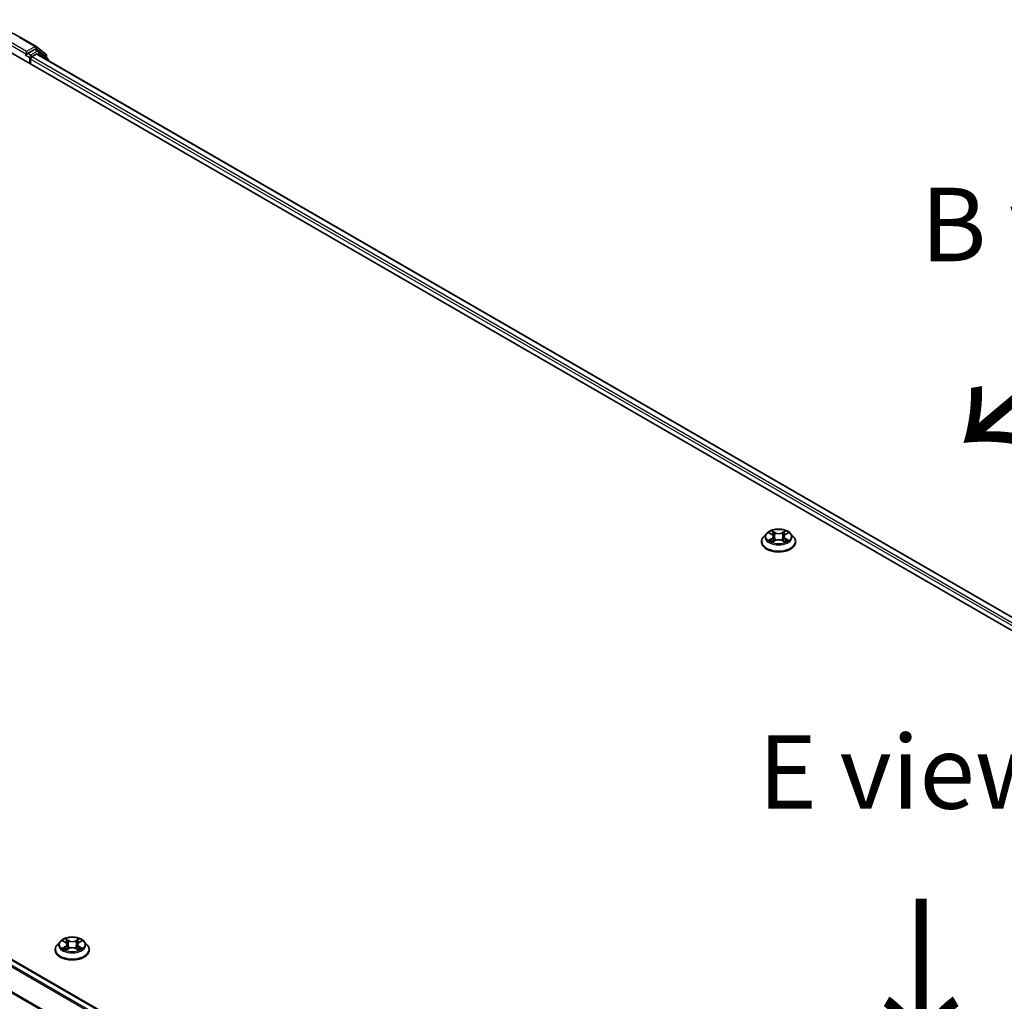
# Model space of a CAD drawing. Units: millimetres. Extents: x 0 to 8326, y 0 to 1826.
# Drawn here: x 40 to 62, y 114 to 136 of the extents above; entities that cross this region are included whole.
import ezdxf

# ---------------------------------------------------------------- set-up
doc = ezdxf.new("R2010")
doc.units = ezdxf.units.MM
doc.header["$LTSCALE"] = 0.666667
for name, color, linetype, lineweight in [('Symbol (ISO)', 7, 'Continuous', 18), ('Visible (ISO)', 7, 'Continuous', 35), ('Visible Narrow (ISO)', 7, 'Continuous', 25)]:
    doc.layers.add(name, color=color, linetype=linetype, lineweight=lineweight)
doc.styles.add('Note Text (TK)', font='MS PGothic.ttf')

msp = doc.modelspace()

# ---------------------------------------------------------------- linework, layer by layer
at = {"layer": 'Visible (ISO)'}
for p, q in [((40.084, 135.7659), (40.4329, 135.5645)), ((39.8133, 135.4558), (76.5828, 114.2269)), ((40.2187, 135.4504), (40.2187, 135.3851)), ((40.4034, 135.4917), (40.247, 135.4014)), ((40.4894, 135.4556), (40.4234, 135.4937)), ((40.438, 135.5609), (40.6587, 135.3826)), ((40.7058, 135.2812), (40.4945, 135.452)), ((40.2104, 135.3668), (40.2117, 135.3675)), ((40.313, 135.1673), (40.313, 135.2762)), ((40.3413, 135.3252), (40.4412, 135.3829)), ((76.2773, 114.7064), (40.4612, 135.3849)), ((40.6735, 135.3515), (40.6735, 135.3073)), ((40.7207, 135.235), (40.7207, 135.2501)), ((22.3913, 124.9522), (58.2075, 104.2737)), ((57.0101, 124.5158), (56.944, 124.442)), ((57.0749, 124.5239), (57.1317, 124.49)), ((57.1666, 124.4434), (57.1775, 124.3416)), ((57.4005, 124.4434), (57.3895, 124.3416)), ((57.4354, 124.49), (57.4922, 124.5239)), ((57.4922, 124.5239), (57.4922, 124.5239)), ((57.557, 124.5158), (57.6231, 124.442)), ((56.8969, 124.3243), (56.8969, 124.3287)), ((57.1421, 124.3218), (57.2012, 124.3547)), ((57.3659, 124.3547), (57.425, 124.3218)), ((57.6702, 124.3243), (57.6702, 124.3287)), ((40.8691, 115.0706), (40.8691, 115.0751)), ((40.9824, 115.2622), (40.9162, 115.1884)), ((41.0471, 115.2703), (41.1039, 115.2363)), ((41.1143, 115.0681), (41.1734, 115.1011)), ((41.1389, 115.1897), (41.1498, 115.0879)), ((41.3382, 115.1011), (41.3973, 115.0681)), ((41.3727, 115.1897), (41.3618, 115.0879)), ((41.4077, 115.2363), (41.4644, 115.2703)), ((41.4644, 115.2703), (41.4645, 115.2703)), ((41.5292, 115.2622), (41.5954, 115.1884)), ((41.6425, 115.0706), (41.6425, 115.0751))]:
    msp.add_line(p, q, dxfattribs=at)
for centre, start, end in [((40.4129, 135.5298), 51.05172, 60), ((40.4694, 135.4209), 51.05172, 60), ((40.6335, 135.3515), 0, 51.05172), ((40.6807, 135.2501), 0, 51.05172)]:
    msp.add_arc(centre, 0.04, start, end, dxfattribs=at)
for centre, major_axis, start_param, end_param in [((40.4034, 135.459), (0.02, 0.0346), 0, 0.7853982), ((40.1904, 135.4014), (0.02, -0.0346), 5.4977871, 7.0685835), ((40.3413, 135.2925), (0.02, 0.0346), 0.7853982, 2.3561945), ((40.4412, 135.3502), (0.02, 0.0346), 0, 0.7853982)]:
    msp.add_ellipse(centre, major_axis=major_axis, ratio=0.5773503, start_param=start_param, end_param=end_param, dxfattribs=at)
for points, knots in [([(36.7707, 135.7659), (36.9452, 135.8666), (37.1466, 135.951), (37.5839, 136.0797), (37.8198, 136.1239), (38.3035, 136.1681), (38.5512, 136.1681), (39.0349, 136.1239), (39.2708, 136.0797), (39.7081, 135.951), (39.9095, 135.8666), (40.084, 135.7659)], [3.1415927, 3.1415927, 3.1415927, 3.1415927, 3.4557519, 3.4557519, 3.7699112, 3.7699112, 4.0840704, 4.0840704, 4.3982297, 4.3982297, 4.712389, 4.712389, 4.712389, 4.712389]), ([(40.2117, 135.3675), (40.2128, 135.3682), (40.214, 135.369), (40.2168, 135.3712), (40.2186, 135.373), (40.2222, 135.3769), (40.2241, 135.379), (40.229, 135.3849), (40.2324, 135.389), (40.2396, 135.3963), (40.2434, 135.3993), (40.247, 135.4014)], [0.022988029, 0.022988029, 0.022988029, 0.022988029, 0.027053401, 0.027053401, 0.033003378, 0.033003378, 0.038953354, 0.038953354, 0.050334548, 0.050334548, 0.061715743, 0.061715743, 0.061715743, 0.061715743]), ([(56.944, 124.442), (56.938, 124.4354), (56.9325, 124.4285), (56.9227, 124.4143), (56.9183, 124.407), (56.9107, 124.3921), (56.9074, 124.3844), (56.9022, 124.3688), (56.9002, 124.3609), (56.8975, 124.3449), (56.8969, 124.3368), (56.8969, 124.3287)], [3.4494242, 3.4494242, 3.4494242, 3.4494242, 3.54493753, 3.54493753, 3.64045085, 3.64045085, 3.73596417, 3.73596417, 3.83147749, 3.83147749, 3.92699082, 3.92699082, 3.92699082, 3.92699082]), ([(57.557, 124.5158), (57.5406, 124.5341), (57.5198, 124.5501), (57.4708, 124.5777), (57.4423, 124.589), (57.381, 124.6056), (57.3482, 124.6108), (57.2819, 124.6148), (57.2483, 124.6136), (57.1834, 124.605), (57.152, 124.5975), (57.0943, 124.5767), (57.068, 124.5634), (57.0323, 124.5378), (57.0203, 124.5272), (57.0101, 124.5158)], [1.2629648, 1.2629648, 1.2629648, 1.2629648, 1.5839777, 1.5839777, 1.9184063, 1.9184063, 2.2514838, 2.2514838, 2.5827972, 2.5827972, 2.9145331, 2.9145331, 3.2485111, 3.2485111, 3.4494242, 3.4494242, 3.4494242, 3.4494242]), ([(57.0879, 124.5161), (57.08, 124.5251), (57.0679, 124.5303), (57.0563, 124.5328), (57.0562, 124.5328), (57.056, 124.5329)], [0.001902216, 0.001902216, 0.001902216, 0.001902216, 0.032055974, 0.032055974, 0.032394303, 0.032394303, 0.032394303, 0.032394303]), ([(57.056, 124.5329), (57.0561, 124.5328), (57.0563, 124.5328), (57.0574, 124.5323), (57.0585, 124.5319), (57.0596, 124.5315)], [-0.0323943032, -0.0323943032, -0.0323943032, -0.0323943032, -0.0320559737, -0.0320559737, -0.0289727583, -0.0289727583, -0.0289727583, -0.0289727583]), ([(57.13, 124.575), (57.13, 124.5751), (57.1299, 124.5751), (57.1298, 124.5752), (57.1297, 124.5753), (57.1297, 124.5754)], [-0.00023059908, -0.00023059908, -0.00023059908, -0.00023059908, 0, 0, 0.00033832945, 0.00033832945, 0.00033832945, 0.00033832945]), ([(57.1297, 124.5754), (57.1297, 124.5753), (57.1297, 124.5752), (57.1298, 124.5751), (57.1299, 124.575), (57.1299, 124.575)], [-0.00033832945, -0.00033832945, -0.00033832945, -0.00033832945, 0, 0, 0.00024151791, 0.00024151791, 0.00024151791, 0.00024151791]), ([(57.1666, 124.4434), (57.1662, 124.447), (57.1654, 124.4506), (57.1629, 124.4576), (57.1612, 124.461), (57.1571, 124.4676), (57.1547, 124.4707), (57.1492, 124.4768), (57.1461, 124.4796), (57.1393, 124.4851), (57.1356, 124.4876), (57.1317, 124.49)], [0.84730152, 0.84730152, 0.84730152, 0.84730152, 0.98850982, 0.98850982, 1.12971813, 1.12971813, 1.27092643, 1.27092643, 1.41213473, 1.41213473, 1.55334303, 1.55334303, 1.55334303, 1.55334303]), ([(57.4354, 124.49), (57.4315, 124.4876), (57.4278, 124.4851), (57.421, 124.4796), (57.4179, 124.4768), (57.4124, 124.4707), (57.4099, 124.4676), (57.4059, 124.461), (57.4042, 124.4576), (57.4017, 124.4506), (57.4009, 124.447), (57.4005, 124.4434)], [3.15904595, 3.15904595, 3.15904595, 3.15904595, 3.30025425, 3.30025425, 3.44146255, 3.44146255, 3.58267086, 3.58267086, 3.72387916, 3.72387916, 3.86508746, 3.86508746, 3.86508746, 3.86508746]), ([(57.421, 124.5471), (57.4285, 124.5574), (57.4328, 124.5681), (57.4373, 124.5752), (57.4374, 124.5753), (57.4374, 124.5754)], [0, 0, 0, 0, 0.032055974, 0.032055974, 0.032394303, 0.032394303, 0.032394303, 0.032394303]), ([(57.4374, 124.5754), (57.4374, 124.5753), (57.4373, 124.5752), (57.4365, 124.5746), (57.4358, 124.5739), (57.4351, 124.5733)], [-0.0323943032, -0.0323943032, -0.0323943032, -0.0323943032, -0.0320559737, -0.0320559737, -0.0289727583, -0.0289727583, -0.0289727583, -0.0289727583]), ([(57.5111, 124.5329), (57.5109, 124.5328), (57.5108, 124.5328), (57.5106, 124.5328), (57.5105, 124.5327), (57.5104, 124.5327)], [-0.00033832945, -0.00033832945, -0.00033832945, -0.00033832945, 0, 0, 0.00024151791, 0.00024151791, 0.00024151791, 0.00024151791]), ([(57.5105, 124.5326), (57.5105, 124.5327), (57.5106, 124.5327), (57.5108, 124.5328), (57.5109, 124.5328), (57.5111, 124.5329)], [-0.00023059908, -0.00023059908, -0.00023059908, -0.00023059908, 0, 0, 0.00033832945, 0.00033832945, 0.00033832945, 0.00033832945]), ([(57.6702, 124.3287), (57.6702, 124.3368), (57.6695, 124.3449), (57.6669, 124.3609), (57.6649, 124.3688), (57.6597, 124.3844), (57.6564, 124.3921), (57.6488, 124.407), (57.6444, 124.4143), (57.6345, 124.4285), (57.6291, 124.4354), (57.6231, 124.442)], [0.78539816, 0.78539816, 0.78539816, 0.78539816, 0.88091149, 0.88091149, 0.97642481, 0.97642481, 1.07193813, 1.07193813, 1.16745145, 1.16745145, 1.26296478, 1.26296478, 1.26296478, 1.26296478]), ([(56.8969, 124.3243), (56.8969, 124.3004), (56.9032, 124.2766), (56.9275, 124.2311), (56.9461, 124.2094), (56.9939, 124.1701), (57.0236, 124.1526), (57.0908, 124.1241), (57.1283, 124.113), (57.2072, 124.0985), (57.2485, 124.095), (57.3309, 124.0958), (57.372, 124.1001), (57.4499, 124.116), (57.4867, 124.1277), (57.5525, 124.1575), (57.5814, 124.1756), (57.628, 124.2167), (57.6458, 124.2397), (57.6657, 124.2836), (57.6702, 124.3039), (57.6702, 124.3243)], [3.9269908, 3.9269908, 3.9269908, 3.9269908, 4.2267014, 4.2267014, 4.5391124, 4.5391124, 4.8636054, 4.8636054, 5.1893334, 5.1893334, 5.5140838, 5.5140838, 5.8384387, 5.8384387, 6.1632728, 6.1632728, 6.4890702, 6.4890702, 6.8129852, 6.8129852, 7.0685835, 7.0685835, 7.0685835, 7.0685835]), ([(57.0566, 124.3554), (57.0565, 124.3554), (57.0565, 124.3553), (57.0563, 124.3553), (57.0561, 124.3552), (57.056, 124.3552)], [-0.00023059908, -0.00023059908, -0.00023059908, -0.00023059908, 0, 0, 0.00033832945, 0.00033832945, 0.00033832945, 0.00033832945]), ([(57.056, 124.3552), (57.0562, 124.3552), (57.0563, 124.3552), (57.0565, 124.3553), (57.0566, 124.3553), (57.0567, 124.3553)], [-0.00033832945, -0.00033832945, -0.00033832945, -0.00033832945, 0, 0, 0.00024151791, 0.00024151791, 0.00024151791, 0.00024151791]), ([(57.1007, 124.3503), (57.1031, 124.3483), (57.1057, 124.3463), (57.1113, 124.3423), (57.1143, 124.3403), (57.1206, 124.3363), (57.124, 124.3344), (57.1311, 124.3306), (57.1348, 124.3287), (57.1409, 124.3258), (57.1432, 124.3248), (57.1456, 124.3237)], [4.53491661, 4.53491661, 4.53491661, 4.53491661, 4.60506204, 4.60506204, 4.67520747, 4.67520747, 4.7453529, 4.7453529, 4.81549833, 4.81549833, 4.85637589, 4.85637589, 4.85637589, 4.85637589]), ([(57.1444, 124.3231), (57.1379, 124.3235), (57.134, 124.3193), (57.1297, 124.3128), (57.1297, 124.3127), (57.1297, 124.3127)], [0.002431037, 0.002431037, 0.002431037, 0.002431037, 0.032055974, 0.032055974, 0.032394303, 0.032394303, 0.032394303, 0.032394303]), ([(57.1297, 124.3127), (57.1297, 124.3127), (57.1298, 124.3128), (57.1306, 124.3135), (57.1313, 124.3141), (57.132, 124.3147)], [-0.0323943032, -0.0323943032, -0.0323943032, -0.0323943032, -0.0320559737, -0.0320559737, -0.0289727583, -0.0289727583, -0.0289727583, -0.0289727583]), ([(57.3659, 124.3547), (57.357, 124.3597), (57.3469, 124.3638), (57.3251, 124.37), (57.3135, 124.3722), (57.2896, 124.3743), (57.2774, 124.3743), (57.2536, 124.3722), (57.2419, 124.37), (57.2202, 124.3638), (57.2101, 124.3597), (57.2012, 124.3547)], [1.5882496, 1.5882496, 1.5882496, 1.5882496, 1.8954276, 1.8954276, 2.2026055, 2.2026055, 2.5097835, 2.5097835, 2.8169614, 2.8169614, 3.1241394, 3.1241394, 3.1241394, 3.1241394]), ([(57.4215, 124.3237), (57.4239, 124.3248), (57.4262, 124.3258), (57.4323, 124.3287), (57.436, 124.3306), (57.4431, 124.3344), (57.4465, 124.3363), (57.4528, 124.3403), (57.4558, 124.3423), (57.4614, 124.3463), (57.464, 124.3483), (57.4664, 124.3503)], [6.13919839, 6.13919839, 6.13919839, 6.13919839, 6.18007596, 6.18007596, 6.25022139, 6.25022139, 6.32036682, 6.32036682, 6.39051225, 6.39051225, 6.46065768, 6.46065768, 6.46065768, 6.46065768]), ([(57.437, 124.313), (57.4371, 124.313), (57.4372, 124.3129), (57.4373, 124.3128), (57.4374, 124.3127), (57.4374, 124.3127)], [-0.00023059908, -0.00023059908, -0.00023059908, -0.00023059908, 0, 0, 0.00033832945, 0.00033832945, 0.00033832945, 0.00033832945]), ([(57.4374, 124.3127), (57.4374, 124.3127), (57.4373, 124.3128), (57.4373, 124.3129), (57.4372, 124.313), (57.4372, 124.313)], [-0.00033832945, -0.00033832945, -0.00033832945, -0.00033832945, 0, 0, 0.00024151791, 0.00024151791, 0.00024151791, 0.00024151791]), ([(57.4777, 124.3556), (57.4856, 124.3571), (57.4985, 124.3578), (57.5108, 124.3552), (57.5109, 124.3552), (57.5111, 124.3552)], [0, 0, 0, 0, 0.032055974, 0.032055974, 0.032394303, 0.032394303, 0.032394303, 0.032394303]), ([(57.5111, 124.3552), (57.5109, 124.3552), (57.5108, 124.3553), (57.5096, 124.3557), (57.5086, 124.3561), (57.5075, 124.3565)], [-0.0323943032, -0.0323943032, -0.0323943032, -0.0323943032, -0.0320559737, -0.0320559737, -0.0289727583, -0.0289727583, -0.0289727583, -0.0289727583]), ([(41.5292, 115.2622), (41.5129, 115.2804), (41.4921, 115.2965), (41.4431, 115.324), (41.4145, 115.3354), (41.3532, 115.3519), (41.3205, 115.3572), (41.2542, 115.3612), (41.2206, 115.36), (41.1556, 115.3514), (41.1242, 115.3439), (41.0665, 115.3231), (41.0403, 115.3097), (41.0046, 115.2842), (40.9926, 115.2736), (40.9824, 115.2622)], [1.2629648, 1.2629648, 1.2629648, 1.2629648, 1.5839777, 1.5839777, 1.9184063, 1.9184063, 2.2514838, 2.2514838, 2.5827972, 2.5827972, 2.9145331, 2.9145331, 3.2485111, 3.2485111, 3.4494242, 3.4494242, 3.4494242, 3.4494242]), ([(41.1023, 115.3214), (41.1022, 115.3215), (41.1022, 115.3215), (41.1021, 115.3216), (41.102, 115.3217), (41.1019, 115.3217)], [-0.00023059908, -0.00023059908, -0.00023059908, -0.00023059908, 0, 0, 0.00033832945, 0.00033832945, 0.00033832945, 0.00033832945]), ([(41.1019, 115.3217), (41.1019, 115.3217), (41.102, 115.3216), (41.1021, 115.3215), (41.1021, 115.3214), (41.1021, 115.3214)], [-0.00033832945, -0.00033832945, -0.00033832945, -0.00033832945, 0, 0, 0.00024151791, 0.00024151791, 0.00024151791, 0.00024151791]), ([(41.3933, 115.2934), (41.4007, 115.3038), (41.405, 115.3144), (41.4096, 115.3216), (41.4096, 115.3217), (41.4097, 115.3217)], [0, 0, 0, 0, 0.032055974, 0.032055974, 0.032394303, 0.032394303, 0.032394303, 0.032394303]), ([(41.4097, 115.3217), (41.4096, 115.3217), (41.4095, 115.3216), (41.4088, 115.3209), (41.4081, 115.3203), (41.4074, 115.3196)], [-0.0323943032, -0.0323943032, -0.0323943032, -0.0323943032, -0.0320559737, -0.0320559737, -0.0289727583, -0.0289727583, -0.0289727583, -0.0289727583]), ([(40.9162, 115.1884), (40.9103, 115.1818), (40.9048, 115.1749), (40.8949, 115.1607), (40.8905, 115.1534), (40.8829, 115.1385), (40.8797, 115.1308), (40.8744, 115.1152), (40.8725, 115.1073), (40.8698, 115.0912), (40.8691, 115.0832), (40.8691, 115.0751)], [3.4494242, 3.4494242, 3.4494242, 3.4494242, 3.54493753, 3.54493753, 3.64045085, 3.64045085, 3.73596417, 3.73596417, 3.83147749, 3.83147749, 3.92699082, 3.92699082, 3.92699082, 3.92699082]), ([(40.8691, 115.0706), (40.8691, 115.0468), (40.8754, 115.023), (40.8998, 114.9775), (40.9183, 114.9558), (40.9661, 114.9165), (40.9958, 114.899), (41.063, 114.8704), (41.1005, 114.8594), (41.1794, 114.8449), (41.2208, 114.8414), (41.3032, 114.8422), (41.3443, 114.8465), (41.4222, 114.8624), (41.459, 114.8741), (41.5247, 114.9039), (41.5536, 114.922), (41.6002, 114.9631), (41.618, 114.9861), (41.6379, 115.03), (41.6425, 115.0503), (41.6425, 115.0706)], [3.9269908, 3.9269908, 3.9269908, 3.9269908, 4.2267014, 4.2267014, 4.5391124, 4.5391124, 4.8636054, 4.8636054, 5.1893334, 5.1893334, 5.5140838, 5.5140838, 5.8384387, 5.8384387, 6.1632728, 6.1632728, 6.4890702, 6.4890702, 6.8129852, 6.8129852, 7.0685835, 7.0685835, 7.0685835, 7.0685835]), ([(41.0602, 115.2625), (41.0522, 115.2715), (41.0401, 115.2767), (41.0285, 115.2792), (41.0284, 115.2792), (41.0283, 115.2792)], [0.001902216, 0.001902216, 0.001902216, 0.001902216, 0.032055974, 0.032055974, 0.032394303, 0.032394303, 0.032394303, 0.032394303]), ([(41.0283, 115.2792), (41.0284, 115.2792), (41.0285, 115.2792), (41.0297, 115.2787), (41.0308, 115.2783), (41.0318, 115.2778)], [-0.0323943032, -0.0323943032, -0.0323943032, -0.0323943032, -0.0320559737, -0.0320559737, -0.0289727583, -0.0289727583, -0.0289727583, -0.0289727583]), ([(41.0289, 115.1018), (41.0288, 115.1017), (41.0287, 115.1017), (41.0285, 115.1016), (41.0284, 115.1016), (41.0283, 115.1015)], [-0.00023059908, -0.00023059908, -0.00023059908, -0.00023059908, 0, 0, 0.00033832945, 0.00033832945, 0.00033832945, 0.00033832945]), ([(41.0283, 115.1015), (41.0284, 115.1016), (41.0285, 115.1016), (41.0288, 115.1016), (41.0288, 115.1017), (41.0289, 115.1017)], [-0.00033832945, -0.00033832945, -0.00033832945, -0.00033832945, 0, 0, 0.00024151791, 0.00024151791, 0.00024151791, 0.00024151791]), ([(41.0729, 115.0967), (41.0753, 115.0947), (41.0779, 115.0927), (41.0835, 115.0887), (41.0865, 115.0867), (41.0929, 115.0827), (41.0962, 115.0807), (41.1033, 115.0769), (41.107, 115.0751), (41.1132, 115.0722), (41.1155, 115.0711), (41.1178, 115.0701)], [4.53491661, 4.53491661, 4.53491661, 4.53491661, 4.60506204, 4.60506204, 4.67520747, 4.67520747, 4.7453529, 4.7453529, 4.81549833, 4.81549833, 4.85637589, 4.85637589, 4.85637589, 4.85637589]), ([(41.1167, 115.0695), (41.1102, 115.0699), (41.1062, 115.0657), (41.102, 115.0592), (41.1019, 115.0591), (41.1019, 115.059)], [0.002431037, 0.002431037, 0.002431037, 0.002431037, 0.032055974, 0.032055974, 0.032394303, 0.032394303, 0.032394303, 0.032394303]), ([(41.1019, 115.059), (41.102, 115.0591), (41.1021, 115.0592), (41.1028, 115.0599), (41.1035, 115.0605), (41.1042, 115.061)], [-0.0323943032, -0.0323943032, -0.0323943032, -0.0323943032, -0.0320559737, -0.0320559737, -0.0289727583, -0.0289727583, -0.0289727583, -0.0289727583]), ([(41.1389, 115.1897), (41.1385, 115.1934), (41.1376, 115.1969), (41.1351, 115.204), (41.1335, 115.2074), (41.1294, 115.214), (41.127, 115.2171), (41.1215, 115.2231), (41.1184, 115.226), (41.1116, 115.2314), (41.1079, 115.234), (41.1039, 115.2363)], [0.84730152, 0.84730152, 0.84730152, 0.84730152, 0.98850982, 0.98850982, 1.12971813, 1.12971813, 1.27092643, 1.27092643, 1.41213473, 1.41213473, 1.55334303, 1.55334303, 1.55334303, 1.55334303]), ([(41.3382, 115.1011), (41.3293, 115.1061), (41.3191, 115.1102), (41.2974, 115.1164), (41.2857, 115.1185), (41.2619, 115.1207), (41.2497, 115.1207), (41.2259, 115.1185), (41.2142, 115.1164), (41.1924, 115.1102), (41.1823, 115.1061), (41.1734, 115.1011)], [1.5882496, 1.5882496, 1.5882496, 1.5882496, 1.8954276, 1.8954276, 2.2026055, 2.2026055, 2.5097835, 2.5097835, 2.8169614, 2.8169614, 3.1241394, 3.1241394, 3.1241394, 3.1241394]), ([(41.4077, 115.2363), (41.4037, 115.234), (41.4, 115.2314), (41.3932, 115.226), (41.3901, 115.2231), (41.3846, 115.2171), (41.3822, 115.214), (41.3781, 115.2074), (41.3764, 115.204), (41.3739, 115.1969), (41.3731, 115.1934), (41.3727, 115.1897)], [3.15904595, 3.15904595, 3.15904595, 3.15904595, 3.30025425, 3.30025425, 3.44146255, 3.44146255, 3.58267086, 3.58267086, 3.72387916, 3.72387916, 3.86508746, 3.86508746, 3.86508746, 3.86508746]), ([(41.3937, 115.0701), (41.3961, 115.0711), (41.3984, 115.0722), (41.4046, 115.0751), (41.4083, 115.0769), (41.4153, 115.0807), (41.4187, 115.0827), (41.4251, 115.0867), (41.4281, 115.0887), (41.4337, 115.0927), (41.4363, 115.0947), (41.4387, 115.0967)], [6.13919839, 6.13919839, 6.13919839, 6.13919839, 6.18007596, 6.18007596, 6.25022139, 6.25022139, 6.32036682, 6.32036682, 6.39051225, 6.39051225, 6.46065768, 6.46065768, 6.46065768, 6.46065768]), ([(41.4093, 115.0594), (41.4093, 115.0593), (41.4094, 115.0593), (41.4095, 115.0592), (41.4096, 115.0591), (41.4097, 115.059)], [-0.00023059908, -0.00023059908, -0.00023059908, -0.00023059908, 0, 0, 0.00033832945, 0.00033832945, 0.00033832945, 0.00033832945]), ([(41.4097, 115.059), (41.4096, 115.0591), (41.4096, 115.0592), (41.4095, 115.0593), (41.4095, 115.0594), (41.4094, 115.0594)], [-0.00033832945, -0.00033832945, -0.00033832945, -0.00033832945, 0, 0, 0.00024151791, 0.00024151791, 0.00024151791, 0.00024151791]), ([(41.4499, 115.102), (41.4578, 115.1035), (41.4707, 115.1042), (41.483, 115.1016), (41.4832, 115.1016), (41.4833, 115.1015)], [0, 0, 0, 0, 0.032055974, 0.032055974, 0.032394303, 0.032394303, 0.032394303, 0.032394303]), ([(41.4833, 115.1015), (41.4832, 115.1016), (41.4831, 115.1016), (41.4819, 115.1021), (41.4808, 115.1025), (41.4797, 115.1028)], [-0.0323943032, -0.0323943032, -0.0323943032, -0.0323943032, -0.0320559737, -0.0320559737, -0.0289727583, -0.0289727583, -0.0289727583, -0.0289727583]), ([(41.4833, 115.2792), (41.4832, 115.2792), (41.483, 115.2792), (41.4828, 115.2791), (41.4827, 115.2791), (41.4826, 115.2791)], [-0.00033832945, -0.00033832945, -0.00033832945, -0.00033832945, 0, 0, 0.00024151791, 0.00024151791, 0.00024151791, 0.00024151791]), ([(41.4827, 115.279), (41.4828, 115.279), (41.4829, 115.2791), (41.4831, 115.2792), (41.4832, 115.2792), (41.4833, 115.2792)], [-0.00023059908, -0.00023059908, -0.00023059908, -0.00023059908, 0, 0, 0.00033832945, 0.00033832945, 0.00033832945, 0.00033832945]), ([(41.6425, 115.0751), (41.6425, 115.0832), (41.6418, 115.0912), (41.6391, 115.1073), (41.6371, 115.1152), (41.6319, 115.1308), (41.6287, 115.1385), (41.621, 115.1534), (41.6167, 115.1607), (41.6068, 115.1749), (41.6013, 115.1818), (41.5954, 115.1884)], [0.78539816, 0.78539816, 0.78539816, 0.78539816, 0.88091149, 0.88091149, 0.97642481, 0.97642481, 1.07193813, 1.07193813, 1.16745145, 1.16745145, 1.26296478, 1.26296478, 1.26296478, 1.26296478])]:
    msp.add_open_spline(points, degree=3, knots=knots, dxfattribs=at)
for points in [[(57.0596, 124.5315), (57.0648, 124.5293), (57.07, 124.5268), (57.0749, 124.5239)], [(57.4351, 124.5733), (57.4285, 124.5671), (57.4218, 124.5595), (57.4143, 124.5522)], [(57.132, 124.3147), (57.1353, 124.3174), (57.1386, 124.3199), (57.142, 124.3218)], [(57.5075, 124.3565), (57.4974, 124.3599), (57.4872, 124.3621), (57.4795, 124.3636)], [(41.4074, 115.3196), (41.4008, 115.3135), (41.394, 115.3059), (41.3865, 115.2985)], [(41.0318, 115.2778), (41.037, 115.2757), (41.0423, 115.2732), (41.0471, 115.2703)], [(41.1042, 115.061), (41.1075, 115.0638), (41.1109, 115.0662), (41.1143, 115.0682)], [(41.4797, 115.1028), (41.4696, 115.1063), (41.4594, 115.1085), (41.4517, 115.1099)]]:
    msp.add_open_spline(points, degree=3, dxfattribs=at)
at = {"layer": 'Visible Narrow (ISO)'}
for p, q in [((40.2187, 135.4504), (39.8699, 135.6518)), ((40.064, 135.7639), (40.4129, 135.5625)), ((39.8416, 135.6028), (40.2187, 135.3851)), ((40.4129, 135.5625), (40.2187, 135.4504)), ((40.313, 135.3633), (40.247, 135.4014)), ((40.4694, 135.4536), (40.313, 135.3633)), ((40.4034, 135.4917), (40.4412, 135.5135)), ((40.4034, 135.4917), (40.4694, 135.4536)), ((40.4412, 135.5135), (40.6618, 135.3351)), ((40.4623, 135.3842), (40.4976, 135.4046)), ((40.4976, 135.4046), (40.6744, 135.2618)), ((40.1904, 135.3687), (40.2847, 135.3143)), ((40.2847, 135.3143), (40.2847, 135.1837)), ((76.1397, 114.5916), (40.313, 135.2762)), ((76.1673, 114.641), (40.3413, 135.3252)), ((76.2656, 114.6996), (40.4412, 135.3829)), ((40.6618, 135.3351), (40.6618, 135.3168)), ((22.2714, 124.8926), (58.0959, 104.2093)), ((22.3713, 124.9502), (58.1958, 104.267)), ((22.2497, 124.8683), (58.064, 104.1909)), ((57.056, 124.5329), (57.1282, 124.4897)), ((57.2044, 124.5337), (57.1297, 124.5754)), ((57.1528, 124.5522), (57.1998, 124.526)), ((57.1931, 124.4315), (57.1692, 124.5177)), ((57.1998, 124.526), (57.1931, 124.4315)), ((57.4374, 124.5754), (57.3627, 124.5337)), ((57.3673, 124.526), (57.4143, 124.5522)), ((57.3673, 124.526), (57.374, 124.4315)), ((57.3979, 124.5177), (57.374, 124.4315)), ((57.4388, 124.4897), (57.5111, 124.5329)), ((22.0225, 124.4104), (57.8198, 103.7428)), ((22.029, 124.4351), (57.8301, 103.7654)), ((57.1282, 124.3983), (57.056, 124.3552)), ((57.0876, 124.3636), (57.133, 124.3907)), ((57.1117, 124.342), (57.1069, 124.3497)), ((57.1297, 124.3127), (57.2044, 124.3544)), ((57.133, 124.3907), (57.1377, 124.3273)), ((57.1381, 124.3218), (57.1381, 124.3218)), ((57.1383, 124.3195), (57.1383, 124.3195)), ((57.3627, 124.3544), (57.4374, 124.3127)), ((57.4288, 124.3195), (57.4288, 124.3195)), ((57.429, 124.3218), (57.429, 124.3218)), ((57.4341, 124.3907), (57.4294, 124.3273)), ((57.4341, 124.3907), (57.4795, 124.3636)), ((57.5111, 124.3552), (57.4388, 124.3983)), ((57.4602, 124.3497), (57.4554, 124.342)), ((41.1767, 115.2801), (41.1019, 115.3217)), ((41.1251, 115.2985), (41.1721, 115.2723)), ((41.4097, 115.3217), (41.3349, 115.2801)), ((41.3395, 115.2723), (41.3865, 115.2985)), ((41.0283, 115.2792), (41.1005, 115.2361)), ((41.1005, 115.1447), (41.0283, 115.1015)), ((41.0599, 115.1099), (41.1053, 115.1371)), ((41.0839, 115.0884), (41.0792, 115.0961)), ((41.1019, 115.059), (41.1767, 115.1007)), ((41.1053, 115.1371), (41.1099, 115.0737)), ((41.1104, 115.0682), (41.1104, 115.0681)), ((41.1105, 115.0658), (41.1105, 115.0658)), ((41.1653, 115.1779), (41.1415, 115.2641)), ((41.1721, 115.2723), (41.1653, 115.1779)), ((41.3349, 115.1007), (41.4097, 115.059)), ((41.3395, 115.2723), (41.3462, 115.1779)), ((41.3701, 115.2641), (41.3462, 115.1779)), ((41.4011, 115.0658), (41.4011, 115.0658)), ((41.4012, 115.0682), (41.4012, 115.0681)), ((41.4063, 115.1371), (41.4016, 115.0737)), ((41.4063, 115.1371), (41.4517, 115.1099)), ((41.4111, 115.2361), (41.4833, 115.2792)), ((41.4833, 115.1015), (41.4111, 115.1447)), ((41.4324, 115.0961), (41.4276, 115.0884))]:
    msp.add_line(p, q, dxfattribs=at)
for centre, major_axis, ratio, start_param, end_param in [((40.064, 135.7312), (0.02, 0.0346), 0.5773503, 0, 0.7853982), ((40.4129, 135.5298), (0.02, 0.0346), 0.5773503, 0, 0.7853982), ((40.4129, 135.5298), (-0.02, 0.0346), 0.5773503, 3.9269908, 5.4977871), ((40.4129, 135.5298), (0.0251, 0.0311), 0.8131434, 4.839733, 6.2831853), ((40.4694, 135.4209), (0.02, 0.0346), 0.5773503, 0, 0.7853982), ((40.4694, 135.4209), (-0.02, 0.0346), 0.5773503, 3.9269908, 5.4977871), ((40.4694, 135.4209), (0.0251, 0.0311), 0.8131434, 4.839733, 6.2831853), ((40.313, 135.3306), (-0.02, -0.0346), 0.5773503, 3.9269908, 5.4977871), ((40.313, 135.3306), (0.04, 0), 0.5773503, 3.9269908, 4.9915058), ((40.313, 135.3306), (-0.02, 0.0346), 0.5773503, 4.22077, 5.4977871), ((40.6335, 135.3515), (0.0251, 0.0311), 0.8131434, 4.839733, 6.2831853), ((40.6335, 135.3515), (0.04, 0), 0.5773503, 5.4977871, 6.2831853), ((40.6807, 135.2501), (0.0251, 0.0311), 0.8131434, 5.0143174, 6.2831853), ((40.6807, 135.2501), (0.04, 0), 0.5773503, 5.7449339, 6.2831853), ((57.2835, 124.3406), (-0.3824, 0), 0.5773503, 5.8056187, 9.9023446), ((57.2835, 124.4341), (-0.3079, 0), 0.5773503, 5.8056187, 9.9023446), ((57.2835, 124.444), (-0.2747, 0), 0.5773503, 5.3071026, 5.6884717), ((57.2835, 124.4138), (0.215, 0), 0.5773503, 2.1762943, 2.4206222), ((57.1282, 124.4843), (0.00342, 0.00572), 0.5873385, 0, 0.7942785), ((57.0463, 124.444), (0.1139, 0), 0.5773503, 5.5152404, 7.0511302), ((57.0463, 124.4391), (0.1205, 0), 0.5773503, 5.5152404, 6.3450887), ((57.1482, 124.5499), (-0.00544, -0.00385), 0.1849737, 1.043317, 2.4384992), ((57.1306, 124.5222), (0.0282, -0.0564), 0.5476269, 1.2270205, 1.8422764), ((57.1646, 124.5154), (-0.00642, -0.00178), 0.2229178, 3.8515805, 5.2070037), ((57.2044, 124.5282), (-0.00325, -0.00582), 0.5671862, 3.9184152, 5.401945), ((57.2835, 124.576), (0.1205, 0), 0.5773503, 3.9444441, 5.4803339), ((57.2835, 124.581), (-0.1139, 0), 0.5773503, 0.8028515, 2.3387412), ((57.3627, 124.5282), (0.00325, -0.00582), 0.5671862, 0.8812403, 2.3647701), ((57.5208, 124.444), (-0.1139, 0), 0.5773503, 5.5152404, 7.0511302), ((57.4365, 124.5222), (-0.0282, -0.0564), 0.5476269, 4.4409089, 5.0561648), ((57.4025, 124.5154), (-0.00642, 0.00178), 0.2229178, 4.2177743, 5.5731974), ((57.5208, 124.4391), (-0.1205, 0), 0.5773503, 6.221282, 7.0511302), ((57.2835, 124.4138), (0.215, 0), 0.5773503, 0.7209705, 0.9652983), ((57.4189, 124.5499), (-0.00544, 0.00385), 0.1849737, 0.7030935, 2.0982756), ((57.4388, 124.4843), (-0.00342, 0.00572), 0.5873385, 5.4889069, 6.2831853), ((57.2835, 124.444), (-0.2747, 0), 0.5773503, 3.7363063, 4.1176753), ((57.2835, 124.3287), (-0.3867, 0), 0.5773503, 0, 3.1415927), ((57.2835, 124.3243), (0.3867, 0), 0.5773503, 3.1415927, 6.2831853), ((57.2835, 124.444), (0.2747, 0), 0.5773503, 3.7363063, 4.1176753), ((57.0924, 124.3614), (-0.00128, -0.00654), 0.7797536, 4.5269049, 5.922087), ((57.072, 124.3117), (-0.021, -0.0502), 0.7122196, 2.6720097, 3.2872655), ((57.1117, 124.3475), (-0.00567, -0.00351), 0.7297361, 5.1634453, 5.7754826), ((57.1282, 124.3929), (0.00342, -0.00572), 0.5873385, 0.8637843, 2.3473142), ((57.1885, 124.4293), (-0.00642, -0.00178), 0.2228845, 3.8515738, 5.2026198), ((57.2044, 124.3489), (-0.00325, 0.00582), 0.5671862, 5.5063628, 6.2831853), ((57.2835, 124.3071), (0.1139, 0), 0.5773503, 0.8028515, 2.3387412), ((57.3627, 124.3489), (0.00325, 0.00582), 0.5671862, 0, 0.7768225), ((57.3786, 124.4293), (-0.00642, 0.00178), 0.2228845, 4.2221582, 5.5732041), ((57.4388, 124.3929), (-0.00342, -0.00572), 0.5873385, 3.9358711, 5.419401), ((57.2835, 124.444), (0.2747, 0), 0.5773503, 5.3071026, 5.6884717), ((57.4951, 124.3117), (0.021, -0.0502), 0.7122196, 2.9959198, 3.6111756), ((57.4554, 124.3475), (-0.00567, 0.00351), 0.7297361, 3.6492954, 4.2613326), ((57.4747, 124.3614), (0.00128, -0.00654), 0.7797536, 0.3610983, 1.7562804), ((41.2558, 115.1904), (-0.2747, 0), 0.5773503, 5.3071026, 5.6884717), ((41.1204, 115.2963), (-0.00544, -0.00385), 0.1849737, 1.043317, 2.4384992), ((41.1029, 115.2685), (0.0282, -0.0564), 0.5476269, 1.2270205, 1.8422764), ((41.4087, 115.2685), (-0.0282, -0.0564), 0.5476269, 4.4409089, 5.0561648), ((41.3911, 115.2963), (-0.00544, 0.00385), 0.1849737, 0.7030935, 2.0982756), ((41.2558, 115.1904), (-0.2747, 0), 0.5773503, 3.7363063, 4.1176753), ((41.2558, 115.0869), (-0.3824, 0), 0.5773503, 5.8056187, 9.9023446), ((41.2558, 115.0751), (-0.3867, 0), 0.5773503, 0, 3.1415927), ((41.2558, 115.0706), (0.3867, 0), 0.5773503, 3.1415927, 6.2831853), ((41.2558, 115.1805), (-0.3079, 0), 0.5773503, 5.8056187, 9.9023446), ((41.2558, 115.1904), (0.2747, 0), 0.5773503, 3.7363063, 4.1176753), ((41.0646, 115.1078), (-0.00128, -0.00654), 0.7797536, 4.5269049, 5.922087), ((41.0443, 115.0581), (-0.021, -0.0502), 0.7122196, 2.6720097, 3.2872655), ((41.084, 115.0939), (-0.00567, -0.00351), 0.7297361, 5.1634453, 5.7754826), ((41.2558, 115.1602), (0.215, 0), 0.5773503, 2.1762943, 2.4206222), ((41.1005, 115.2306), (0.00342, 0.00572), 0.5873385, 0, 0.7942785), ((41.0186, 115.1904), (0.1139, 0), 0.5773503, 5.5152404, 7.0511302), ((41.1005, 115.1393), (0.00342, -0.00572), 0.5873385, 0.8637843, 2.3473142), ((41.0186, 115.1854), (0.1205, 0), 0.5773503, 5.5152404, 6.3450887), ((41.1368, 115.2618), (-0.00642, -0.00178), 0.2229178, 3.8515805, 5.2070037), ((41.1607, 115.1756), (-0.00642, -0.00178), 0.2228845, 3.8515738, 5.2026198), ((41.1767, 115.2746), (-0.00325, -0.00582), 0.5671862, 3.9184152, 5.401945), ((41.2558, 115.3224), (0.1205, 0), 0.5773503, 3.9444441, 5.4803339), ((41.1767, 115.0953), (-0.00325, 0.00582), 0.5671862, 5.5063628, 6.2831853), ((41.2558, 115.3274), (-0.1139, 0), 0.5773503, 0.8028515, 2.3387412), ((41.2558, 115.0534), (0.1139, 0), 0.5773503, 0.8028515, 2.3387412), ((41.3349, 115.2746), (0.00325, -0.00582), 0.5671862, 0.8812403, 2.3647701), ((41.3349, 115.0953), (0.00325, 0.00582), 0.5671862, 0, 0.7768225), ((41.3509, 115.1756), (-0.00642, 0.00178), 0.2228845, 4.2221582, 5.5732041), ((41.493, 115.1904), (-0.1139, 0), 0.5773503, 5.5152404, 7.0511302), ((41.3747, 115.2618), (-0.00642, 0.00178), 0.2229178, 4.2177743, 5.5731974), ((41.493, 115.1854), (-0.1205, 0), 0.5773503, 6.221282, 7.0511302), ((41.2558, 115.1602), (0.215, 0), 0.5773503, 0.7209705, 0.9652983), ((41.4111, 115.1393), (-0.00342, -0.00572), 0.5873385, 3.9358711, 5.419401), ((41.4111, 115.2306), (-0.00342, 0.00572), 0.5873385, 5.4889069, 6.2831853), ((41.2558, 115.1904), (0.2747, 0), 0.5773503, 5.3071026, 5.6884717), ((41.4673, 115.0581), (0.021, -0.0502), 0.7122196, 2.9959198, 3.6111756), ((41.4276, 115.0939), (-0.00567, 0.00351), 0.7297361, 3.6492954, 4.2613326), ((41.4469, 115.1078), (0.00128, -0.00654), 0.7797536, 0.3610983, 1.7562804)]:
    msp.add_ellipse(centre, major_axis=major_axis, ratio=ratio, start_param=start_param, end_param=end_param, dxfattribs=at)
for centre in [(57.2835, 124.444), (41.2558, 115.1904)]:
    msp.add_ellipse(centre, major_axis=(0.2855, 0), ratio=0.5773503, dxfattribs=at)
for points in [[(57.1299, 124.575), (57.1344, 124.5679), (57.1386, 124.5573), (57.1461, 124.5471)], [(57.1528, 124.5522), (57.1445, 124.5602), (57.1373, 124.5686), (57.13, 124.575)], [(57.1461, 124.5471), (57.1528, 124.5377), (57.1581, 124.5268), (57.1612, 124.5158)], [(57.1612, 124.5158), (57.1692, 124.4871), (57.1771, 124.4584), (57.1851, 124.4297)], [(57.382, 124.4297), (57.39, 124.4584), (57.3979, 124.4871), (57.4059, 124.5158)], [(57.4059, 124.5158), (57.409, 124.5268), (57.4143, 124.5377), (57.421, 124.5471)], [(57.5104, 124.5327), (57.499, 124.5302), (57.487, 124.5251), (57.4791, 124.5161)], [(57.4922, 124.5239), (57.498, 124.5274), (57.5043, 124.5303), (57.5105, 124.5326)], [(57.0876, 124.3636), (57.0792, 124.362), (57.0677, 124.3595), (57.0566, 124.3554)], [(57.0567, 124.3553), (57.0688, 124.3578), (57.0816, 124.3571), (57.0894, 124.3556)], [(57.0894, 124.3556), (57.0936, 124.3548), (57.0974, 124.353), (57.1006, 124.3503)], [(57.1851, 124.4297), (57.1918, 124.4055), (57.1996, 124.3817), (57.209, 124.3587)], [(57.2153, 124.3615), (57.2067, 124.3842), (57.1994, 124.4077), (57.1931, 124.4315)], [(57.374, 124.4315), (57.3677, 124.4077), (57.3604, 124.3842), (57.3517, 124.3615)], [(57.3581, 124.3587), (57.3675, 124.3817), (57.3753, 124.4055), (57.382, 124.4297)], [(57.4372, 124.313), (57.433, 124.3194), (57.4291, 124.3235), (57.4227, 124.3231)], [(57.425, 124.3218), (57.4292, 124.3195), (57.4331, 124.3165), (57.437, 124.313)], [(57.4664, 124.3503), (57.4697, 124.353), (57.4735, 124.3548), (57.4777, 124.3556)], [(41.1021, 115.3214), (41.1066, 115.3143), (41.1109, 115.3037), (41.1183, 115.2934)], [(41.1251, 115.2985), (41.1168, 115.3066), (41.1095, 115.315), (41.1023, 115.3214)], [(41.1183, 115.2934), (41.1251, 115.2841), (41.1304, 115.2732), (41.1334, 115.2622)], [(41.3781, 115.2622), (41.3812, 115.2732), (41.3865, 115.2841), (41.3933, 115.2934)], [(41.0599, 115.1099), (41.0514, 115.1083), (41.0399, 115.1059), (41.0289, 115.1018)], [(41.0289, 115.1017), (41.041, 115.1042), (41.0538, 115.1035), (41.0616, 115.102)], [(41.0616, 115.102), (41.0658, 115.1012), (41.0696, 115.0994), (41.0729, 115.0967)], [(41.1334, 115.2622), (41.1414, 115.2335), (41.1494, 115.2048), (41.1573, 115.1761)], [(41.1573, 115.1761), (41.1641, 115.1518), (41.1719, 115.1281), (41.1813, 115.1051)], [(41.1876, 115.1079), (41.1789, 115.1306), (41.1716, 115.1541), (41.1653, 115.1779)], [(41.3462, 115.1779), (41.34, 115.1541), (41.3327, 115.1306), (41.324, 115.1079)], [(41.3303, 115.1051), (41.3397, 115.1281), (41.3475, 115.1518), (41.3542, 115.1761)], [(41.3542, 115.1761), (41.3622, 115.2048), (41.3702, 115.2335), (41.3781, 115.2622)], [(41.4094, 115.0594), (41.4053, 115.0658), (41.4013, 115.0699), (41.3949, 115.0695)], [(41.3973, 115.0682), (41.4014, 115.0658), (41.4054, 115.0628), (41.4093, 115.0594)], [(41.4387, 115.0967), (41.442, 115.0994), (41.4458, 115.1012), (41.4499, 115.102)], [(41.4826, 115.2791), (41.4713, 115.2766), (41.4593, 115.2714), (41.4514, 115.2625)], [(41.4645, 115.2703), (41.4703, 115.2738), (41.4766, 115.2767), (41.4827, 115.279)]]:
    msp.add_open_spline(points, degree=3, dxfattribs=at)

# ---------------------------------------------------------------- texts
at = {"layer": 'Symbol (ISO)', "color": 7, "char_height": 1.666667, "attachment_point": 5, "line_spacing_factor": 1.5, "style": 'Note Text (TK)'}
for s, insert in [('\\fＭＳ Ｐゴシック|b0|i0;B view', (63.9557, 131.5233)), ('\\fＭＳ Ｐゴシック|b0|i0;E view', (60.1889, 119.1048))]:
    msp.add_mtext(s, dxfattribs=dict(at, insert=insert))
at = {"layer": 'Symbol (ISO)', "color": 7, "char_height": 2.666667, "attachment_point": 4, "line_spacing_factor": 1.5, "style": 'Note Text (TK)'}
for insert, rotation in [((64.1361, 128.8617), 220), ((60.4696, 116.3745), 270)]:
    msp.add_mtext('\\fＭＳ Ｐゴシック|b0|i0;{\\H2.6667;→}', dxfattribs=dict(at, insert=insert, rotation=rotation))

doc.saveas('drawing.dxf')
